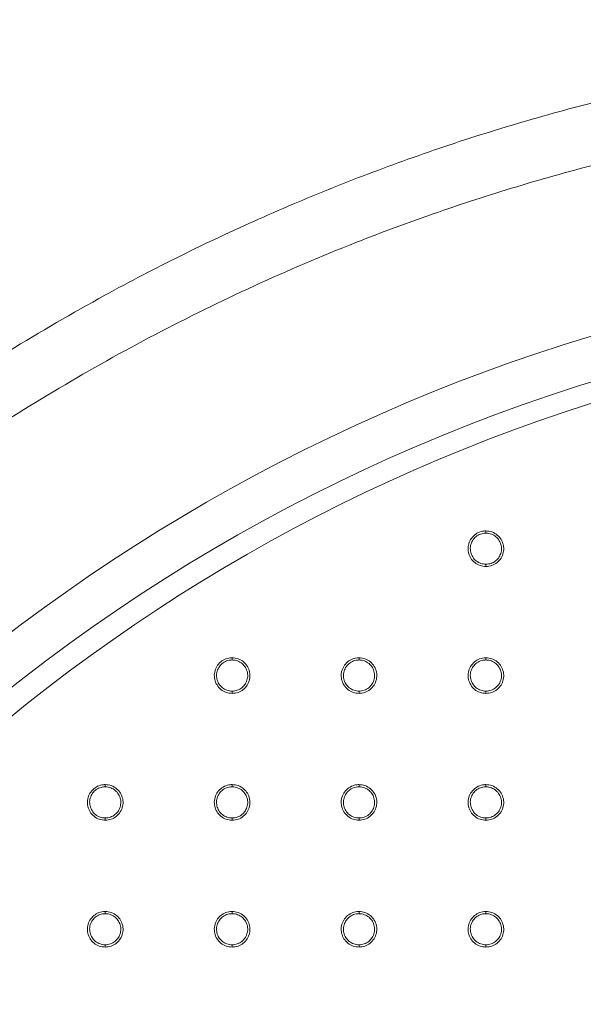
# Model space of a CAD drawing. Units: millimetres. Extents: x 0 to 420, y 0 to 297.
# Drawn here: x 119 to 127, y 56 to 70 of the extents above; entities that cross this region are included whole.
import ezdxf

# ---------------------------------------------------------------- set-up
doc = ezdxf.new("R2010")
doc.units = ezdxf.units.MM
doc.layers.add('GRUIXUDA', color=7, linetype='Continuous', lineweight=35)
doc.styles.add('SLDTEXTSTYLE0', font='TXT', dxfattribs={"width": 0.605})
doc.dimstyles.new('SLDDIMSTYLE0', dxfattribs={"dimtxt": 2.825151, "dimasz": 2.825151, "dimexe": 0, "dimexo": 0.0625, "dimgap": 0.706288, "dimtad": 1, "dimlfac": 15, "dimrnd": 1e-09, "dimzin": 12, "dimdsep": 46, "dimtxsty": 'SLDTEXTSTYLE0', "dimsah": 1, "dimcen": 0.09, "dimadec": 0, "dimazin": 3, "dimtol": 1, "dimtp": 20, "dimtm": 20, "dimtfac": 1, "dimtofl": 0, "dimtmove": 0, "dimatfit": 3, "dimfxl": 0, "dimfrac": 2, "dimtolj": 1, "dimarcsym": 0})

# ---------------------------------------------------------------- blocks, each defined once
blk = doc.blocks.new('_D')
at = {"layer": 'GRUIXUDA', "color": 7}
for p, q in [((135.478, 166.698), (58.194, 166.698)), ((58.194, 166.698), (58.194, 30.189)), ((135.478, 30.189), (58.194, 30.189))]:
    blk.add_line(p, q, dxfattribs=at)
for points in [[(58.194, 166.698), (57.759, 163.873), (58.629, 163.873)], [(58.194, 30.189), (58.629, 33.014), (57.759, 33.014)]]:
    blk.add_solid(points, dxfattribs=at)
at = {"layer": 'GRUIXUDA', "color": 7, "char_height": 2.9104, "attachment_point": 1, "rotation": 90, "style": 'SLDTEXTSTYLE0'}
for s, insert in [('±20', (54.442, 103.245)), ('2050', (54.442, 93.53)), ('%%c', (54.442, 89.408))]:
    blk.add_mtext(s, dxfattribs=dict(at, insert=insert))

msp = doc.modelspace()

# ---------------------------------------------------------------- linework, layer by layer
at = {"color": 7, "linetype": 'Continuous', "lineweight": 18}
for p, q in [((125.97808, 62.30495), (125.9781, 62.33828)), ((122.17808, 60.40495), (122.1781, 60.43828)), ((124.07808, 60.40495), (124.0781, 60.43828)), ((125.97808, 60.40495), (125.9781, 60.43828)), ((120.27808, 58.50495), (120.2781, 58.53829)), ((122.17808, 58.50495), (122.1781, 58.53828)), ((124.07808, 58.50495), (124.0781, 58.53828)), ((125.97808, 58.50495), (125.9781, 58.53828)), ((120.27808, 56.60495), (120.2781, 56.63829)), ((122.17808, 56.60495), (122.1781, 56.63828)), ((124.07808, 56.60495), (124.0781, 56.63828)), ((125.97808, 56.60495), (125.9781, 56.63828))]:
    msp.add_line(p, q, dxfattribs=at)
at = {"color": 7, "linetype": 'Continuous', "lineweight": 18, "flags": 128}
for points in [[(125.9781, 62.80495), (125.97809, 62.81209), (125.97809, 62.8186), (125.97809, 62.82435), (125.97809, 62.82923), (125.97809, 62.83313), (125.97809, 62.83597), (125.97808, 62.8377), (125.97808, 62.83828)], [(122.1781, 60.90495), (122.17809, 60.91209), (122.17809, 60.9186), (122.17809, 60.92435), (122.17809, 60.92923), (122.17809, 60.93313), (122.17809, 60.93597), (122.17808, 60.9377), (122.17808, 60.93828)], [(124.0781, 60.90495), (124.07809, 60.91209), (124.07809, 60.9186), (124.07809, 60.92435), (124.07809, 60.92923), (124.07809, 60.93313), (124.07809, 60.93597), (124.07808, 60.9377), (124.07808, 60.93828)], [(125.9781, 60.90495), (125.97809, 60.91209), (125.97809, 60.9186), (125.97809, 60.92435), (125.97809, 60.92923), (125.97809, 60.93313), (125.97809, 60.93597), (125.97808, 60.9377), (125.97808, 60.93828)], [(120.2781, 59.00495), (120.27809, 59.01209), (120.27809, 59.0186), (120.27809, 59.02435), (120.27809, 59.02923), (120.27809, 59.03313), (120.27809, 59.03597), (120.27808, 59.0377), (120.27808, 59.03829)], [(122.1781, 59.00495), (122.17809, 59.01209), (122.17809, 59.0186), (122.17809, 59.02435), (122.17809, 59.02923), (122.17809, 59.03313), (122.17809, 59.03597), (122.17808, 59.0377), (122.17808, 59.03828)], [(124.0781, 59.00495), (124.07809, 59.01209), (124.07809, 59.0186), (124.07809, 59.02435), (124.07809, 59.02923), (124.07809, 59.03313), (124.07809, 59.03597), (124.07808, 59.0377), (124.07808, 59.03828)], [(125.9781, 59.00495), (125.97809, 59.01209), (125.97809, 59.0186), (125.97809, 59.02435), (125.97809, 59.02923), (125.97809, 59.03313), (125.97809, 59.03597), (125.97808, 59.0377), (125.97808, 59.03828)], [(120.2781, 57.10495), (120.27809, 57.11209), (120.27809, 57.1186), (120.27809, 57.12435), (120.27809, 57.12923), (120.27809, 57.13313), (120.27809, 57.13597), (120.27808, 57.1377), (120.27808, 57.13829)], [(122.1781, 57.10495), (122.17809, 57.11209), (122.17809, 57.1186), (122.17809, 57.12435), (122.17809, 57.12923), (122.17809, 57.13313), (122.17809, 57.13597), (122.17808, 57.1377), (122.17808, 57.13828)], [(124.0781, 57.10495), (124.07809, 57.11209), (124.07809, 57.1186), (124.07809, 57.12435), (124.07809, 57.12923), (124.07809, 57.13313), (124.07809, 57.13597), (124.07808, 57.1377), (124.07808, 57.13828)], [(125.9781, 57.10495), (125.97809, 57.11209), (125.97809, 57.1186), (125.97809, 57.12435), (125.97809, 57.12923), (125.97809, 57.13313), (125.97809, 57.13597), (125.97808, 57.1377), (125.97808, 57.13828)]]:
    msp.add_lwpolyline(points, dxfattribs=at)
at = {"color": 7, "linetype": 'Continuous', "lineweight": 18}
for radius in [68.25449, 68.17837, 58.29906, 58.1044, 56.15773]:
    msp.add_circle((135.47817, 98.44377), radius, dxfattribs=at)
for centre, radius, start, end in [((135.47817, 98.44377), 55.5853, 294.335399, 245.679586), ((135.47817, 98.44377), 54.2639, 293.481256, 246.271689), ((135.4783, 39.5217), 27.40608, 33.581156, 146.419088), ((135.4783, 39.5217), 26.74854, 30.781201, 149.219043), ((135.47819, 39.69518), 26.27644, 33.832422, 146.167822)]:
    msp.add_arc(centre, radius, start, end, dxfattribs=at)
for points, knots in [([(116.10225, 63.634), (116.54515, 63.96669), (117.43126, 64.6323), (118.8263, 65.54078), (120.15462, 66.31605), (121.40642, 66.96816), (122.56916, 67.51533), (123.75437, 68.01533), (124.96478, 68.46898), (126.19925, 68.8745), (127.45618, 69.2308), (128.728, 69.53548), (130.02559, 69.79034), (131.34761, 69.99244), (132.69208, 70.13977), (134.04225, 70.22998), (135.36604, 70.26191), (136.661, 70.23928), (137.92528, 70.16672), (139.18517, 70.04403), (140.45046, 69.86971), (141.71899, 69.64198), (142.98856, 69.35995), (144.24431, 69.02663), (145.49117, 68.64042), (146.72692, 68.20055), (147.94958, 67.70709), (149.14942, 67.16384), (150.33564, 66.56599), (151.50579, 65.91269), (152.65652, 65.20256), (153.77757, 64.44768), (154.49546, 63.9052), (154.85425, 63.63409)], [0, 0, 0, 0, 0.04011409, 0.08025586, 0.12036953, 0.151245, 0.18214656, 0.21304763, 0.24392242, 0.27517727, 0.30646058, 0.33774312, 0.3689969, 0.40123455, 0.43350516, 0.46577525, 0.49801218, 0.52818234, 0.55837972, 0.58857746, 0.61874812, 0.64981586, 0.68091202, 0.71200894, 0.74307773, 0.77470939, 0.80636943, 0.83803005, 0.8696625, 0.90223174, 0.9348309, 0.96743036, 1, 1, 1, 1]), ([(154.42452, 62.90058), (154.08414, 63.15697), (153.40307, 63.66998), (152.34063, 64.38509), (151.25071, 65.05889), (150.12128, 65.6923), (148.95355, 66.28346), (147.7483, 66.82987), (146.51938, 67.32481), (145.17005, 67.80218), (143.69616, 68.24497), (142.09626, 68.63493), (140.59915, 68.91731), (139.21363, 69.11174), (137.94502, 69.23752), (136.67179, 69.31192), (135.39407, 69.33471), (134.11387, 69.30506), (132.83327, 69.22307), (131.55768, 69.08909), (130.27656, 68.90136), (128.99229, 68.65785), (127.70724, 68.35748), (126.43742, 68.00351), (125.07913, 67.56223), (123.63981, 67.01582), (122.12983, 66.34746), (120.65706, 65.60007), (119.22889, 64.77522), (117.84613, 63.88274), (116.9696, 63.22759), (116.53197, 62.9005)], [0, 0, 0, 0, 0.03160291, 0.0632333, 0.09486345, 0.12646604, 0.15900168, 0.19156809, 0.22413398, 0.2566689, 0.29695905, 0.33727927, 0.37756833, 0.40866088, 0.4397826, 0.47090399, 0.5019961, 0.53328023, 0.56459416, 0.59590844, 0.62719305, 0.65946529, 0.69176903, 0.72407346, 0.75634667, 0.79685578, 0.83748144, 0.87816822, 0.91885711, 0.95948763, 1, 1, 1, 1]), ([(125.97808, 62.30495), (125.9481, 62.3079), (125.88813, 62.31381), (125.80832, 62.3598), (125.74765, 62.4275), (125.71298, 62.51203), (125.70819, 62.60313), (125.73384, 62.6907), (125.78704, 62.7649), (125.86172, 62.81704), (125.9296, 62.8367), (125.96876, 62.83798), (125.97808, 62.83828)], [0, 0, 0, 0, 0.10738503, 0.21477006, 0.32215508, 0.42954011, 0.53692513, 0.64431016, 0.75169518, 0.85908021, 0.96646523, 1, 1, 1, 1]), ([(125.97808, 62.83828), (126.00812, 62.83552), (126.04759, 62.83188), (126.11152, 62.80506), (126.16934, 62.76485), (126.22245, 62.69062), (126.24808, 62.60305), (126.24327, 62.51195), (126.20856, 62.42743), (126.14788, 62.35974), (126.06805, 62.31378), (126.00807, 62.30789), (125.97808, 62.30495)], [0, 0, 0, 0, 0.1073599, 0.14110438, 0.24846428, 0.35582418, 0.46318408, 0.57054398, 0.67790388, 0.78526378, 0.89262368, 1, 1, 1, 1]), ([(125.9781, 62.80495), (125.96994, 62.80468), (125.93567, 62.80357), (125.87628, 62.78636), (125.81094, 62.74074), (125.76438, 62.67581), (125.74194, 62.59919), (125.74613, 62.51948), (125.77647, 62.44552), (125.82955, 62.38627), (125.89938, 62.34604), (125.95186, 62.34087), (125.9781, 62.33828)], [0, 0, 0, 0, 0.03353477, 0.14091979, 0.24830482, 0.35568984, 0.46307487, 0.57045989, 0.67784492, 0.78522994, 0.89261497, 1, 1, 1, 1]), ([(125.9781, 62.33828), (126.00433, 62.34086), (126.05681, 62.34601), (126.12666, 62.38622), (126.17976, 62.44544), (126.21013, 62.5194), (126.21435, 62.5991), (126.19194, 62.67575), (126.1454, 62.74064), (126.08009, 62.78648), (126.02867, 62.80091), (125.99453, 62.80452), (125.98631, 62.80473), (125.9781, 62.80495)], [0, 0, 0, 0, 0.10735988, 0.21471975, 0.32207963, 0.4294395, 0.53679937, 0.64415925, 0.75151912, 0.85887899, 0.96623887, 0.96625553, 1, 1, 1, 1]), ([(122.17808, 60.40495), (122.1481, 60.40791), (122.08813, 60.41381), (122.00832, 60.4598), (121.94765, 60.5275), (121.91298, 60.61203), (121.90819, 60.70313), (121.93384, 60.7907), (121.98704, 60.86491), (122.06172, 60.91704), (122.1296, 60.9367), (122.16876, 60.93798), (122.17808, 60.93828)], [0, 0, 0, 0, 0.10738503, 0.21477006, 0.32215508, 0.42954011, 0.53692513, 0.64431016, 0.75169518, 0.85908021, 0.96646523, 1, 1, 1, 1]), ([(122.17808, 60.93828), (122.20812, 60.93552), (122.24759, 60.93188), (122.31152, 60.90506), (122.36934, 60.86486), (122.42245, 60.79062), (122.44808, 60.70305), (122.44327, 60.61195), (122.40856, 60.52743), (122.34788, 60.45974), (122.26805, 60.41378), (122.20807, 60.4079), (122.17808, 60.40495)], [0, 0, 0, 0, 0.1073599, 0.14110438, 0.24846428, 0.35582418, 0.46318408, 0.57054398, 0.67790388, 0.78526378, 0.89262368, 1, 1, 1, 1]), ([(124.07808, 60.40495), (124.0481, 60.4079), (123.98813, 60.41381), (123.90832, 60.4598), (123.84765, 60.5275), (123.81298, 60.61203), (123.80819, 60.70313), (123.83384, 60.7907), (123.88704, 60.86491), (123.96172, 60.91704), (124.0296, 60.9367), (124.06876, 60.93798), (124.07808, 60.93828)], [0, 0, 0, 0, 0.10738503, 0.21477006, 0.32215508, 0.42954011, 0.53692513, 0.64431016, 0.75169518, 0.85908021, 0.96646523, 1, 1, 1, 1]), ([(124.07808, 60.93828), (124.10812, 60.93552), (124.14759, 60.93188), (124.21152, 60.90506), (124.26934, 60.86486), (124.32245, 60.79062), (124.34808, 60.70305), (124.34327, 60.61195), (124.30856, 60.52743), (124.24788, 60.45974), (124.16805, 60.41378), (124.10807, 60.40789), (124.07808, 60.40495)], [0, 0, 0, 0, 0.1073599, 0.14110438, 0.24846428, 0.35582418, 0.46318408, 0.57054398, 0.67790388, 0.78526378, 0.89262368, 1, 1, 1, 1]), ([(125.97808, 60.40495), (125.9481, 60.4079), (125.88813, 60.41381), (125.80832, 60.4598), (125.74765, 60.5275), (125.71298, 60.61203), (125.70819, 60.70313), (125.73384, 60.7907), (125.78704, 60.8649), (125.86172, 60.91704), (125.9296, 60.9367), (125.96876, 60.93798), (125.97808, 60.93828)], [0, 0, 0, 0, 0.10738503, 0.21477006, 0.32215508, 0.42954011, 0.53692513, 0.64431016, 0.75169518, 0.85908021, 0.96646523, 1, 1, 1, 1]), ([(125.97808, 60.93828), (126.00812, 60.93552), (126.04759, 60.93188), (126.11152, 60.90506), (126.16934, 60.86485), (126.22245, 60.79062), (126.24808, 60.70305), (126.24327, 60.61195), (126.20856, 60.52743), (126.14788, 60.45974), (126.06805, 60.41378), (126.00807, 60.40789), (125.97808, 60.40495)], [0, 0, 0, 0, 0.1073599, 0.14110438, 0.24846428, 0.35582418, 0.46318408, 0.57054398, 0.67790388, 0.78526378, 0.89262368, 1, 1, 1, 1]), ([(122.1781, 60.90495), (122.16994, 60.90469), (122.13567, 60.90357), (122.07628, 60.88637), (122.01094, 60.84074), (121.96438, 60.77581), (121.94194, 60.69919), (121.94613, 60.61948), (121.97647, 60.54552), (122.02955, 60.48627), (122.09938, 60.44604), (122.15186, 60.44087), (122.1781, 60.43828)], [0, 0, 0, 0, 0.033534765, 0.140919792, 0.248304818, 0.355689842, 0.463074867, 0.570459891, 0.677844917, 0.785229945, 0.892614972, 1, 1, 1, 1]), ([(122.1781, 60.43828), (122.20433, 60.44086), (122.25681, 60.44601), (122.32666, 60.48622), (122.37976, 60.54544), (122.41013, 60.6194), (122.41435, 60.6991), (122.39194, 60.77575), (122.3454, 60.84064), (122.28009, 60.88648), (122.22867, 60.90091), (122.19453, 60.90452), (122.18631, 60.90474), (122.1781, 60.90495)], [0, 0, 0, 0, 0.10735988, 0.21471975, 0.32207963, 0.4294395, 0.53679937, 0.64415925, 0.75151912, 0.85887899, 0.96623887, 0.96625553, 1, 1, 1, 1]), ([(124.0781, 60.90495), (124.06994, 60.90469), (124.03567, 60.90357), (123.97628, 60.88637), (123.91094, 60.84074), (123.86438, 60.77581), (123.84194, 60.69919), (123.84613, 60.61948), (123.87647, 60.54552), (123.92955, 60.48627), (123.99938, 60.44604), (124.05186, 60.44087), (124.0781, 60.43828)], [0, 0, 0, 0, 0.033534765, 0.140919792, 0.248304818, 0.355689842, 0.463074867, 0.570459891, 0.677844917, 0.785229945, 0.892614972, 1, 1, 1, 1]), ([(124.0781, 60.43828), (124.10433, 60.44086), (124.15681, 60.44601), (124.22666, 60.48622), (124.27976, 60.54544), (124.31013, 60.6194), (124.31435, 60.6991), (124.29194, 60.77575), (124.2454, 60.84064), (124.18009, 60.88648), (124.12867, 60.90091), (124.09453, 60.90452), (124.08631, 60.90474), (124.0781, 60.90495)], [0, 0, 0, 0, 0.10735988, 0.21471975, 0.32207963, 0.4294395, 0.53679937, 0.64415925, 0.75151912, 0.85887899, 0.96623887, 0.96625553, 1, 1, 1, 1]), ([(125.9781, 60.90495), (125.96994, 60.90468), (125.93567, 60.90357), (125.87628, 60.88636), (125.81094, 60.84074), (125.76438, 60.77581), (125.74194, 60.69919), (125.74613, 60.61948), (125.77647, 60.54552), (125.82955, 60.48627), (125.89938, 60.44604), (125.95186, 60.44087), (125.9781, 60.43828)], [0, 0, 0, 0, 0.033534765, 0.140919792, 0.248304818, 0.355689842, 0.463074867, 0.570459891, 0.677844917, 0.785229945, 0.892614972, 1, 1, 1, 1]), ([(125.9781, 60.43828), (126.00433, 60.44086), (126.05681, 60.44601), (126.12666, 60.48622), (126.17976, 60.54544), (126.21013, 60.6194), (126.21435, 60.6991), (126.19194, 60.77575), (126.1454, 60.84064), (126.08009, 60.88648), (126.02867, 60.90091), (125.99453, 60.90452), (125.98631, 60.90473), (125.9781, 60.90495)], [0, 0, 0, 0, 0.10735988, 0.21471975, 0.32207963, 0.4294395, 0.53679937, 0.64415925, 0.75151912, 0.85887899, 0.96623887, 0.96625553, 1, 1, 1, 1]), ([(120.27808, 58.50495), (120.2481, 58.50791), (120.18813, 58.51381), (120.10832, 58.5598), (120.04765, 58.6275), (120.01298, 58.71203), (120.00819, 58.80313), (120.03384, 58.8907), (120.08704, 58.96491), (120.16172, 59.01704), (120.2296, 59.0367), (120.26876, 59.03798), (120.27808, 59.03829)], [0, 0, 0, 0, 0.10738503, 0.21477006, 0.32215508, 0.42954011, 0.53692513, 0.64431016, 0.75169518, 0.85908021, 0.96646523, 1, 1, 1, 1]), ([(120.2781, 59.00495), (120.26994, 59.00469), (120.23567, 59.00357), (120.17628, 58.98637), (120.11094, 58.94075), (120.06438, 58.87582), (120.04194, 58.79919), (120.04613, 58.71948), (120.07647, 58.64552), (120.12955, 58.58627), (120.19938, 58.54604), (120.25186, 58.54087), (120.2781, 58.53829)], [0, 0, 0, 0, 0.03353477, 0.14091979, 0.24830482, 0.35568984, 0.46307487, 0.57045989, 0.67784492, 0.78522994, 0.89261497, 1, 1, 1, 1]), ([(120.27808, 59.03829), (120.30812, 59.03552), (120.34759, 59.03188), (120.41152, 59.00506), (120.46934, 58.96486), (120.52245, 58.89062), (120.54808, 58.80305), (120.54327, 58.71195), (120.50856, 58.62743), (120.44788, 58.55974), (120.36805, 58.51378), (120.30807, 58.5079), (120.27808, 58.50495)], [0, 0, 0, 0, 0.1073599, 0.14110438, 0.24846428, 0.35582418, 0.46318408, 0.57054398, 0.67790388, 0.78526378, 0.89262368, 1, 1, 1, 1]), ([(120.2781, 58.53829), (120.30433, 58.54086), (120.35681, 58.54601), (120.42666, 58.58622), (120.47976, 58.64544), (120.51013, 58.7194), (120.51435, 58.7991), (120.49194, 58.87575), (120.4454, 58.94064), (120.38009, 58.98648), (120.32867, 59.00091), (120.29453, 59.00452), (120.28631, 59.00474), (120.2781, 59.00495)], [0, 0, 0, 0, 0.10735988, 0.21471975, 0.32207963, 0.4294395, 0.53679937, 0.64415925, 0.75151912, 0.85887899, 0.96623887, 0.96625553, 1, 1, 1, 1]), ([(122.17808, 58.50495), (122.1481, 58.50791), (122.08813, 58.51381), (122.00832, 58.5598), (121.94765, 58.6275), (121.91298, 58.71203), (121.90819, 58.80313), (121.93384, 58.8907), (121.98704, 58.96491), (122.06172, 59.01704), (122.1296, 59.0367), (122.16876, 59.03798), (122.17808, 59.03828)], [0, 0, 0, 0, 0.10738503, 0.21477006, 0.32215508, 0.42954011, 0.53692513, 0.64431016, 0.75169518, 0.85908021, 0.96646523, 1, 1, 1, 1]), ([(122.1781, 59.00495), (122.16994, 59.00469), (122.13567, 59.00357), (122.07628, 58.98637), (122.01094, 58.94074), (121.96438, 58.87581), (121.94194, 58.79919), (121.94613, 58.71948), (121.97647, 58.64552), (122.02955, 58.58627), (122.09938, 58.54604), (122.15186, 58.54087), (122.1781, 58.53828)], [0, 0, 0, 0, 0.03353477, 0.14091979, 0.24830482, 0.35568984, 0.46307487, 0.57045989, 0.67784492, 0.78522994, 0.89261497, 1, 1, 1, 1]), ([(122.17808, 59.03828), (122.20812, 59.03552), (122.24759, 59.03188), (122.31152, 59.00506), (122.36934, 58.96486), (122.42245, 58.89062), (122.44808, 58.80305), (122.44327, 58.71195), (122.40856, 58.62743), (122.34788, 58.55974), (122.26805, 58.51378), (122.20807, 58.5079), (122.17808, 58.50495)], [0, 0, 0, 0, 0.1073599, 0.14110438, 0.24846428, 0.35582418, 0.46318408, 0.57054398, 0.67790388, 0.78526378, 0.89262368, 1, 1, 1, 1]), ([(122.1781, 58.53828), (122.20433, 58.54086), (122.25681, 58.54601), (122.32666, 58.58622), (122.37976, 58.64544), (122.41013, 58.7194), (122.41435, 58.7991), (122.39194, 58.87575), (122.3454, 58.94064), (122.28009, 58.98648), (122.22867, 59.00091), (122.19453, 59.00452), (122.18631, 59.00474), (122.1781, 59.00495)], [0, 0, 0, 0, 0.10735988, 0.21471975, 0.32207963, 0.4294395, 0.53679937, 0.64415925, 0.75151912, 0.85887899, 0.96623887, 0.96625553, 1, 1, 1, 1]), ([(124.07808, 58.50495), (124.0481, 58.5079), (123.98813, 58.51381), (123.90832, 58.5598), (123.84765, 58.6275), (123.81298, 58.71203), (123.80819, 58.80313), (123.83384, 58.8907), (123.88704, 58.96491), (123.96172, 59.01704), (124.0296, 59.0367), (124.06876, 59.03798), (124.07808, 59.03828)], [0, 0, 0, 0, 0.10738503, 0.21477006, 0.32215508, 0.42954011, 0.53692513, 0.64431016, 0.75169518, 0.85908021, 0.96646523, 1, 1, 1, 1]), ([(124.0781, 59.00495), (124.06994, 59.00469), (124.03567, 59.00357), (123.97628, 58.98637), (123.91094, 58.94074), (123.86438, 58.87581), (123.84194, 58.79919), (123.84613, 58.71948), (123.87647, 58.64552), (123.92955, 58.58627), (123.99938, 58.54604), (124.05186, 58.54087), (124.0781, 58.53828)], [0, 0, 0, 0, 0.03353477, 0.14091979, 0.24830482, 0.35568984, 0.46307487, 0.57045989, 0.67784492, 0.78522994, 0.89261497, 1, 1, 1, 1]), ([(124.07808, 59.03828), (124.10812, 59.03552), (124.14759, 59.03188), (124.21152, 59.00506), (124.26934, 58.96486), (124.32245, 58.89062), (124.34808, 58.80305), (124.34327, 58.71195), (124.30856, 58.62743), (124.24788, 58.55974), (124.16805, 58.51378), (124.10807, 58.50789), (124.07808, 58.50495)], [0, 0, 0, 0, 0.1073599, 0.14110438, 0.24846428, 0.35582418, 0.46318408, 0.57054398, 0.67790388, 0.78526378, 0.89262368, 1, 1, 1, 1]), ([(124.0781, 58.53828), (124.10433, 58.54086), (124.15681, 58.54601), (124.22666, 58.58622), (124.27976, 58.64544), (124.31013, 58.7194), (124.31435, 58.7991), (124.29194, 58.87575), (124.2454, 58.94064), (124.18009, 58.98648), (124.12867, 59.00091), (124.09453, 59.00452), (124.08631, 59.00474), (124.0781, 59.00495)], [0, 0, 0, 0, 0.10735988, 0.21471975, 0.32207963, 0.4294395, 0.53679937, 0.64415925, 0.75151912, 0.85887899, 0.96623887, 0.96625553, 1, 1, 1, 1]), ([(125.97808, 58.50495), (125.9481, 58.5079), (125.88813, 58.51381), (125.80832, 58.5598), (125.74765, 58.6275), (125.71298, 58.71203), (125.70819, 58.80313), (125.73384, 58.8907), (125.78704, 58.9649), (125.86172, 59.01704), (125.9296, 59.0367), (125.96876, 59.03798), (125.97808, 59.03828)], [0, 0, 0, 0, 0.10738503, 0.21477006, 0.32215508, 0.42954011, 0.53692513, 0.64431016, 0.75169518, 0.85908021, 0.96646523, 1, 1, 1, 1]), ([(125.9781, 59.00495), (125.96994, 59.00468), (125.93567, 59.00357), (125.87628, 58.98636), (125.81094, 58.94074), (125.76438, 58.87581), (125.74194, 58.79919), (125.74613, 58.71948), (125.77647, 58.64552), (125.82955, 58.58627), (125.89938, 58.54604), (125.95186, 58.54087), (125.9781, 58.53828)], [0, 0, 0, 0, 0.03353477, 0.14091979, 0.24830482, 0.35568984, 0.46307487, 0.57045989, 0.67784492, 0.78522994, 0.89261497, 1, 1, 1, 1]), ([(125.97808, 59.03828), (126.00812, 59.03552), (126.04759, 59.03188), (126.11152, 59.00506), (126.16934, 58.96485), (126.22245, 58.89062), (126.24808, 58.80305), (126.24327, 58.71195), (126.20856, 58.62743), (126.14788, 58.55974), (126.06805, 58.51378), (126.00807, 58.50789), (125.97808, 58.50495)], [0, 0, 0, 0, 0.1073599, 0.14110438, 0.24846428, 0.35582418, 0.46318408, 0.57054398, 0.67790388, 0.78526378, 0.89262368, 1, 1, 1, 1]), ([(125.9781, 58.53828), (126.00433, 58.54086), (126.05681, 58.54601), (126.12666, 58.58622), (126.17976, 58.64544), (126.21013, 58.7194), (126.21435, 58.7991), (126.19194, 58.87575), (126.1454, 58.94064), (126.08009, 58.98648), (126.02867, 59.00091), (125.99453, 59.00452), (125.98631, 59.00473), (125.9781, 59.00495)], [0, 0, 0, 0, 0.10735988, 0.21471975, 0.32207963, 0.4294395, 0.53679937, 0.64415925, 0.75151912, 0.85887899, 0.96623887, 0.96625553, 1, 1, 1, 1]), ([(120.27808, 56.60495), (120.2481, 56.60791), (120.18813, 56.61381), (120.10832, 56.6598), (120.04765, 56.7275), (120.01298, 56.81203), (120.00819, 56.90313), (120.03384, 56.9907), (120.08704, 57.06491), (120.16172, 57.11704), (120.2296, 57.1367), (120.26876, 57.13798), (120.27808, 57.13829)], [0, 0, 0, 0, 0.107385027, 0.214770055, 0.322155082, 0.429540108, 0.536925134, 0.644310158, 0.751695183, 0.859080208, 0.966465235, 1, 1, 1, 1]), ([(120.2781, 57.10495), (120.26994, 57.10469), (120.23567, 57.10357), (120.17628, 57.08637), (120.11094, 57.04075), (120.06438, 56.97582), (120.04194, 56.89919), (120.04613, 56.81948), (120.07647, 56.74552), (120.12955, 56.68627), (120.19938, 56.64604), (120.25186, 56.64087), (120.2781, 56.63829)], [0, 0, 0, 0, 0.03353477, 0.14091979, 0.24830482, 0.35568984, 0.46307487, 0.57045989, 0.67784492, 0.78522994, 0.89261497, 1, 1, 1, 1]), ([(120.27808, 57.13829), (120.30812, 57.13552), (120.34759, 57.13188), (120.41152, 57.10506), (120.46934, 57.06486), (120.52245, 56.99062), (120.54808, 56.90305), (120.54327, 56.81195), (120.50856, 56.72743), (120.44788, 56.65974), (120.36805, 56.61378), (120.30807, 56.6079), (120.27808, 56.60495)], [0, 0, 0, 0, 0.1073599, 0.14110438, 0.24846428, 0.35582418, 0.46318408, 0.57054398, 0.67790388, 0.78526378, 0.89262368, 1, 1, 1, 1]), ([(120.2781, 56.63829), (120.30433, 56.64086), (120.35681, 56.64601), (120.42666, 56.68622), (120.47976, 56.74544), (120.51013, 56.8194), (120.51435, 56.8991), (120.49194, 56.97575), (120.4454, 57.04064), (120.38009, 57.08648), (120.32867, 57.10091), (120.29453, 57.10452), (120.28631, 57.10474), (120.2781, 57.10495)], [0, 0, 0, 0, 0.10735988, 0.21471975, 0.32207963, 0.4294395, 0.53679937, 0.64415925, 0.75151912, 0.85887899, 0.96623887, 0.96625553, 1, 1, 1, 1]), ([(122.17808, 56.60495), (122.1481, 56.60791), (122.08813, 56.61381), (122.00832, 56.6598), (121.94765, 56.7275), (121.91298, 56.81203), (121.90819, 56.90313), (121.93384, 56.9907), (121.98704, 57.06491), (122.06172, 57.11704), (122.1296, 57.1367), (122.16876, 57.13798), (122.17808, 57.13828)], [0, 0, 0, 0, 0.10738503, 0.21477006, 0.32215508, 0.42954011, 0.53692513, 0.64431016, 0.75169518, 0.85908021, 0.96646523, 1, 1, 1, 1]), ([(122.1781, 57.10495), (122.16994, 57.10469), (122.13567, 57.10357), (122.07628, 57.08637), (122.01094, 57.04074), (121.96438, 56.97581), (121.94194, 56.89919), (121.94613, 56.81948), (121.97647, 56.74552), (122.02955, 56.68627), (122.09938, 56.64604), (122.15186, 56.64087), (122.1781, 56.63828)], [0, 0, 0, 0, 0.03353477, 0.14091979, 0.24830482, 0.35568984, 0.46307487, 0.57045989, 0.67784492, 0.78522994, 0.89261497, 1, 1, 1, 1]), ([(122.17808, 57.13828), (122.20812, 57.13552), (122.24759, 57.13188), (122.31152, 57.10506), (122.36934, 57.06486), (122.42245, 56.99062), (122.44808, 56.90305), (122.44327, 56.81195), (122.40856, 56.72743), (122.34788, 56.65974), (122.26805, 56.61378), (122.20807, 56.6079), (122.17808, 56.60495)], [0, 0, 0, 0, 0.1073599, 0.14110438, 0.24846428, 0.35582418, 0.46318408, 0.57054398, 0.67790388, 0.78526378, 0.89262368, 1, 1, 1, 1]), ([(122.1781, 56.63828), (122.20433, 56.64086), (122.25681, 56.64601), (122.32666, 56.68622), (122.37976, 56.74544), (122.41013, 56.8194), (122.41435, 56.8991), (122.39194, 56.97575), (122.3454, 57.04064), (122.28009, 57.08648), (122.22867, 57.10091), (122.19453, 57.10452), (122.18631, 57.10474), (122.1781, 57.10495)], [0, 0, 0, 0, 0.10735988, 0.21471975, 0.32207963, 0.4294395, 0.53679937, 0.64415925, 0.75151912, 0.85887899, 0.96623887, 0.96625553, 1, 1, 1, 1]), ([(124.07808, 56.60495), (124.0481, 56.6079), (123.98813, 56.61381), (123.90832, 56.6598), (123.84765, 56.7275), (123.81298, 56.81203), (123.80819, 56.90313), (123.83384, 56.9907), (123.88704, 57.06491), (123.96172, 57.11704), (124.0296, 57.1367), (124.06876, 57.13798), (124.07808, 57.13828)], [0, 0, 0, 0, 0.10738503, 0.21477006, 0.32215508, 0.42954011, 0.53692513, 0.64431016, 0.75169518, 0.85908021, 0.96646523, 1, 1, 1, 1]), ([(124.0781, 57.10495), (124.06994, 57.10469), (124.03567, 57.10357), (123.97628, 57.08637), (123.91094, 57.04074), (123.86438, 56.97581), (123.84194, 56.89919), (123.84613, 56.81948), (123.87647, 56.74552), (123.92955, 56.68627), (123.99938, 56.64604), (124.05186, 56.64087), (124.0781, 56.63828)], [0, 0, 0, 0, 0.03353477, 0.14091979, 0.24830482, 0.35568984, 0.46307487, 0.57045989, 0.67784492, 0.78522994, 0.89261497, 1, 1, 1, 1]), ([(124.07808, 57.13828), (124.10812, 57.13552), (124.14759, 57.13188), (124.21152, 57.10506), (124.26934, 57.06486), (124.32245, 56.99062), (124.34808, 56.90305), (124.34327, 56.81195), (124.30856, 56.72743), (124.24788, 56.65974), (124.16805, 56.61378), (124.10807, 56.60789), (124.07808, 56.60495)], [0, 0, 0, 0, 0.1073599, 0.14110438, 0.24846428, 0.35582418, 0.46318408, 0.57054398, 0.67790388, 0.78526378, 0.89262368, 1, 1, 1, 1]), ([(124.0781, 56.63828), (124.10433, 56.64086), (124.15681, 56.64601), (124.22666, 56.68622), (124.27976, 56.74544), (124.31013, 56.8194), (124.31435, 56.8991), (124.29194, 56.97575), (124.2454, 57.04064), (124.18009, 57.08648), (124.12867, 57.10091), (124.09453, 57.10452), (124.08631, 57.10474), (124.0781, 57.10495)], [0, 0, 0, 0, 0.10735988, 0.21471975, 0.32207963, 0.4294395, 0.53679937, 0.64415925, 0.75151912, 0.85887899, 0.96623887, 0.96625553, 1, 1, 1, 1]), ([(125.97808, 56.60495), (125.9481, 56.6079), (125.88813, 56.61381), (125.80832, 56.6598), (125.74765, 56.7275), (125.71298, 56.81203), (125.70819, 56.90313), (125.73384, 56.9907), (125.78704, 57.0649), (125.86172, 57.11704), (125.9296, 57.1367), (125.96876, 57.13798), (125.97808, 57.13828)], [0, 0, 0, 0, 0.10738503, 0.21477006, 0.32215508, 0.42954011, 0.53692513, 0.64431016, 0.75169518, 0.85908021, 0.96646523, 1, 1, 1, 1]), ([(125.9781, 57.10495), (125.96994, 57.10468), (125.93567, 57.10357), (125.87628, 57.08636), (125.81094, 57.04074), (125.76438, 56.97581), (125.74194, 56.89919), (125.74613, 56.81948), (125.77647, 56.74552), (125.82955, 56.68627), (125.89938, 56.64604), (125.95186, 56.64087), (125.9781, 56.63828)], [0, 0, 0, 0, 0.03353477, 0.14091979, 0.24830482, 0.35568984, 0.46307487, 0.57045989, 0.67784492, 0.78522994, 0.89261497, 1, 1, 1, 1]), ([(125.97808, 57.13828), (126.00812, 57.13552), (126.04759, 57.13188), (126.11152, 57.10506), (126.16934, 57.06485), (126.22245, 56.99062), (126.24808, 56.90305), (126.24327, 56.81195), (126.20856, 56.72743), (126.14788, 56.65974), (126.06805, 56.61378), (126.00807, 56.60789), (125.97808, 56.60495)], [0, 0, 0, 0, 0.1073599, 0.14110438, 0.24846428, 0.35582418, 0.46318408, 0.57054398, 0.67790388, 0.78526378, 0.89262368, 1, 1, 1, 1]), ([(125.9781, 56.63828), (126.00433, 56.64086), (126.05681, 56.64601), (126.12666, 56.68622), (126.17976, 56.74544), (126.21013, 56.8194), (126.21435, 56.8991), (126.19194, 56.97575), (126.1454, 57.04064), (126.08009, 57.08648), (126.02867, 57.10091), (125.99453, 57.10452), (125.98631, 57.10473), (125.9781, 57.10495)], [0, 0, 0, 0, 0.10735988, 0.21471975, 0.32207963, 0.4294395, 0.53679937, 0.64415925, 0.75151912, 0.85887899, 0.96623887, 0.96625553, 1, 1, 1, 1])]:
    msp.add_open_spline(points, degree=3, knots=knots, dxfattribs=at)

# ---------------------------------------------------------------- dimensions: what is measured, and where the dimension line sits
at = {"layer": 'GRUIXUDA', "color": 7}
dim = msp.add_linear_dim(base=(58.19396, 30.18928), p1=(135.47817, 166.69826), p2=(135.47817, 30.18928), angle=90, text='%%c<>', dimstyle='SLDDIMSTYLE0', dxfattribs=at)
dim.commit()
dim.dimension.update_dxf_attribs({"geometry": '_D', "text_midpoint": (58.19396, 99.54029), "dimtype": 160})

doc.saveas('drawing.dxf')
